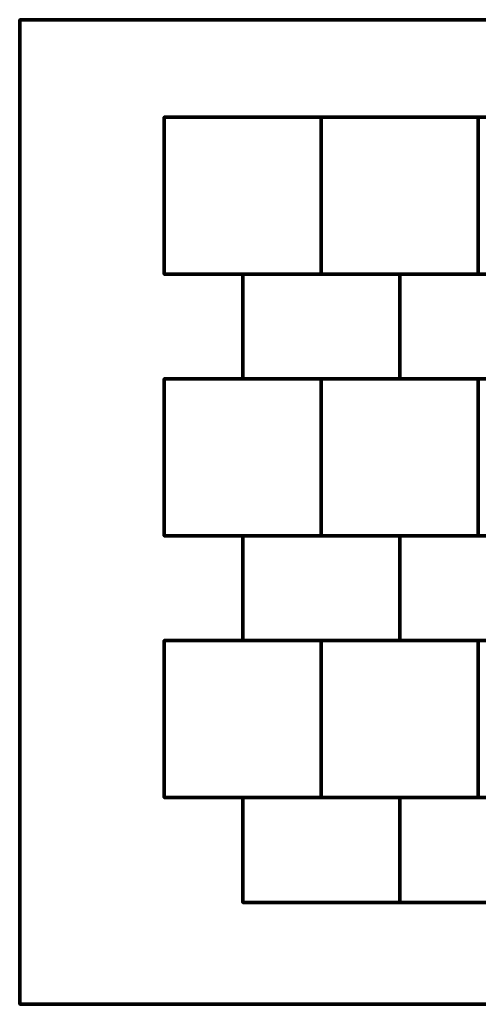
# Model space of a CAD drawing. Units: millimetres. Extents: x -1219 to 4180, y -1219 to 3484.
# Drawn here: x -1219 to 972, y -1219 to 3484 of the extents above; entities that cross this region are included whole.
import ezdxf

# ---------------------------------------------------------------- set-up
doc = ezdxf.new("R2010")
doc.units = ezdxf.units.MM
doc.layers.add('A-GENM', color=13, linetype='Continuous', lineweight=50)

msp = doc.modelspace()

# ---------------------------------------------------------------- meshes
at = {"layer": 'A-GENM', "lineweight": 70}
mesh = msp.add_polyface(dxfattribs=at)
corners = [(4180.2, 3483.5), (-1219.2, 3483.5), (-1219.2, -1219.2), (4180.2, -1219.2)]
mesh.append_faces([[corners[k] for k in face] for face in [(3, 0, 1, 2)]])
mesh = msp.add_polyface(dxfattribs=at)
corners = [(4180.2, 3483.5, -304.8), (4180.2, -1219.2, -304.8), (-1219.2, -1219.2, -304.8), (-1219.2, 3483.5, -304.8)]
mesh.append_faces([[corners[k] for k in face] for face in [(2, 3, 0, 1)]])
mesh = msp.add_polyface(dxfattribs=at)
corners = [(-1219.2, 3483.5), (4180.2, 3483.5), (4180.2, 3483.5, -304.8), (-1219.2, 3483.5, -304.8)]
mesh.append_faces([[corners[k] for k in face] for face in [(0, 1, 2, 3)]])
mesh = msp.add_polyface(dxfattribs=at)
corners = [(-1219.2, -1219.2), (-1219.2, 3483.5), (-1219.2, 3483.5, -304.8), (-1219.2, -1219.2, -304.8)]
mesh.append_faces([[corners[k] for k in face] for face in [(0, 1, 2, 3)]])
mesh = msp.add_polyface(dxfattribs=at)
corners = [(221.8, 3017.8, 80), (-528.2, 3017.8, 80), (-528.2, 2267.8, 80), (221.8, 2267.8, 80)]
mesh.append_faces([[corners[k] for k in face] for face in [(3, 0, 1, 2)]])
mesh = msp.add_polyface(dxfattribs=at)
corners = [(221.8, 3017.8), (221.8, 2267.8), (-528.2, 2267.8), (-528.2, 3017.8)]
mesh.append_faces([[corners[k] for k in face] for face in [(2, 3, 0, 1)]])
mesh = msp.add_polyface(dxfattribs=at)
corners = [(-528.2, 3017.8, 80), (221.8, 3017.8, 80), (221.8, 3017.8), (-528.2, 3017.8)]
mesh.append_faces([[corners[k] for k in face] for face in [(0, 1, 2, 3)]])
mesh = msp.add_polyface(dxfattribs=at)
corners = [(-528.2, 2267.8, 80), (-528.2, 3017.8, 80), (-528.2, 3017.8), (-528.2, 2267.8)]
mesh.append_faces([[corners[k] for k in face] for face in [(0, 1, 2, 3)]])
mesh = msp.add_polyface(dxfattribs=at)
corners = [(221.8, 3017.8, 80), (221.8, 2267.8, 80), (221.8, 2267.8), (221.8, 3017.8)]
mesh.append_faces([[corners[k] for k in face] for face in [(0, 1, 2, 3)]])
mesh = msp.add_polyface(dxfattribs=at)
corners = [(971.8, 3017.8, 80), (221.8, 3017.8, 80), (221.8, 2267.8, 80), (971.8, 2267.8, 80)]
mesh.append_faces([[corners[k] for k in face] for face in [(3, 0, 1, 2)]])
mesh = msp.add_polyface(dxfattribs=at)
corners = [(971.8, 3017.8), (971.8, 2267.8), (221.8, 2267.8), (221.8, 3017.8)]
mesh.append_faces([[corners[k] for k in face] for face in [(2, 3, 0, 1)]])
mesh = msp.add_polyface(dxfattribs=at)
corners = [(221.8, 3017.8, 80), (971.8, 3017.8, 80), (971.8, 3017.8), (221.8, 3017.8)]
mesh.append_faces([[corners[k] for k in face] for face in [(0, 1, 2, 3)]])
mesh = msp.add_polyface(dxfattribs=at)
corners = [(221.8, 2267.8, 80), (221.8, 3017.8, 80), (221.8, 3017.8), (221.8, 2267.8)]
mesh.append_faces([[corners[k] for k in face] for face in [(3, 0, 1, 2)]])
mesh = msp.add_polyface(dxfattribs=at)
corners = [(971.8, 3017.8, 80), (971.8, 2267.8, 80), (971.8, 2267.8), (971.8, 3017.8)]
mesh.append_faces([[corners[k] for k in face] for face in [(3, 0, 1, 2)]])
mesh = msp.add_polyface(dxfattribs=at)
corners = [(1721.8, 3017.8, 80), (971.8, 3017.8, 80), (971.8, 2267.8, 80), (1721.8, 2267.8, 80)]
mesh.append_faces([[corners[k] for k in face] for face in [(3, 0, 1, 2)]])
mesh = msp.add_polyface(dxfattribs=at)
corners = [(1721.8, 3017.8), (1721.8, 2267.8), (971.8, 2267.8), (971.8, 3017.8)]
mesh.append_faces([[corners[k] for k in face] for face in [(2, 3, 0, 1)]])
mesh = msp.add_polyface(dxfattribs=at)
corners = [(971.8, 3017.8, 80), (1721.8, 3017.8, 80), (1721.8, 3017.8), (971.8, 3017.8)]
mesh.append_faces([[corners[k] for k in face] for face in [(0, 1, 2, 3)]])
mesh = msp.add_polyface(dxfattribs=at)
corners = [(971.8, 2267.8, 80), (971.8, 3017.8, 80), (971.8, 3017.8), (971.8, 2267.8)]
mesh.append_faces([[corners[k] for k in face] for face in [(0, 1, 2, 3)]])
mesh = msp.add_polyface(dxfattribs=at)
corners = [(221.8, 2267.8, 80), (-528.2, 2267.8, 80), (-528.2, 2267.8), (221.8, 2267.8)]
mesh.append_faces([[corners[k] for k in face] for face in [(0, 1, 2, 3)]])
mesh = msp.add_polyface(dxfattribs=at)
corners = [(596.8, 2267.8, 80), (-153.2, 2267.8, 80), (-153.2, 1767.8, 80), (596.8, 1767.8, 80)]
mesh.append_faces([[corners[k] for k in face] for face in [(3, 0, 1, 2)]])
mesh = msp.add_polyface(dxfattribs=at)
corners = [(596.8, 2267.8), (596.8, 1767.8), (-153.2, 1767.8), (-153.2, 2267.8)]
mesh.append_faces([[corners[k] for k in face] for face in [(2, 3, 0, 1)]])
mesh = msp.add_polyface(dxfattribs=at)
corners = [(-153.2, 2267.8, 80), (596.8, 2267.8, 80), (596.8, 2267.8), (-153.2, 2267.8)]
mesh.append_faces([[corners[k] for k in face] for face in [(3, 0, 1, 2)]])
mesh = msp.add_polyface(dxfattribs=at)
corners = [(-153.2, 1767.8, 80), (-153.2, 2267.8, 80), (-153.2, 2267.8), (-153.2, 1767.8)]
mesh.append_faces([[corners[k] for k in face] for face in [(0, 1, 2, 3)]])
mesh = msp.add_polyface(dxfattribs=at)
corners = [(971.8, 2267.8, 80), (221.8, 2267.8, 80), (221.8, 2267.8), (971.8, 2267.8)]
mesh.append_faces([[corners[k] for k in face] for face in [(0, 1, 2, 3)]])
mesh = msp.add_polyface(dxfattribs=at)
corners = [(596.8, 2267.8, 80), (596.8, 1767.8, 80), (596.8, 1767.8), (596.8, 2267.8)]
mesh.append_faces([[corners[k] for k in face] for face in [(0, 1, 2, 3)]])
mesh = msp.add_polyface(dxfattribs=at)
corners = [(1346.8, 2267.8, 80), (596.8, 2267.8, 80), (596.8, 1767.8, 80), (1346.8, 1767.8, 80)]
mesh.append_faces([[corners[k] for k in face] for face in [(3, 0, 1, 2)]])
mesh = msp.add_polyface(dxfattribs=at)
corners = [(1346.8, 2267.8), (1346.8, 1767.8), (596.8, 1767.8), (596.8, 2267.8)]
mesh.append_faces([[corners[k] for k in face] for face in [(2, 3, 0, 1)]])
mesh = msp.add_polyface(dxfattribs=at)
corners = [(596.8, 2267.8, 80), (1346.8, 2267.8, 80), (1346.8, 2267.8), (596.8, 2267.8)]
mesh.append_faces([[corners[k] for k in face] for face in [(3, 0, 1, 2)]])
mesh = msp.add_polyface(dxfattribs=at)
corners = [(596.8, 1767.8, 80), (596.8, 2267.8, 80), (596.8, 2267.8), (596.8, 1767.8)]
mesh.append_faces([[corners[k] for k in face] for face in [(0, 1, 2, 3)]])
mesh = msp.add_polyface(dxfattribs=at)
corners = [(1721.8, 2267.8, 80), (971.8, 2267.8, 80), (971.8, 2267.8), (1721.8, 2267.8)]
mesh.append_faces([[corners[k] for k in face] for face in [(0, 1, 2, 3)]])
mesh = msp.add_polyface(dxfattribs=at)
corners = [(221.8, 1767.8, 80), (-528.2, 1767.8, 80), (-528.2, 1017.8, 80), (221.8, 1017.8, 80)]
mesh.append_faces([[corners[k] for k in face] for face in [(3, 0, 1, 2)]])
mesh = msp.add_polyface(dxfattribs=at)
corners = [(221.8, 1767.8), (221.8, 1017.8), (-528.2, 1017.8), (-528.2, 1767.8)]
mesh.append_faces([[corners[k] for k in face] for face in [(2, 3, 0, 1)]])
mesh = msp.add_polyface(dxfattribs=at)
corners = [(-528.2, 1767.8, 80), (221.8, 1767.8, 80), (221.8, 1767.8), (-528.2, 1767.8)]
mesh.append_faces([[corners[k] for k in face] for face in [(0, 1, 2, 3)]])
mesh = msp.add_polyface(dxfattribs=at)
corners = [(-528.2, 1017.8, 80), (-528.2, 1767.8, 80), (-528.2, 1767.8), (-528.2, 1017.8)]
mesh.append_faces([[corners[k] for k in face] for face in [(0, 1, 2, 3)]])
mesh = msp.add_polyface(dxfattribs=at)
corners = [(596.8, 1767.8, 80), (-153.2, 1767.8, 80), (-153.2, 1767.8), (596.8, 1767.8)]
mesh.append_faces([[corners[k] for k in face] for face in [(3, 0, 1, 2)]])
mesh = msp.add_polyface(dxfattribs=at)
corners = [(221.8, 1767.8, 80), (221.8, 1017.8, 80), (221.8, 1017.8), (221.8, 1767.8)]
mesh.append_faces([[corners[k] for k in face] for face in [(0, 1, 2, 3)]])
mesh = msp.add_polyface(dxfattribs=at)
corners = [(971.8, 1767.8, 80), (221.8, 1767.8, 80), (221.8, 1017.8, 80), (971.8, 1017.8, 80)]
mesh.append_faces([[corners[k] for k in face] for face in [(3, 0, 1, 2)]])
mesh = msp.add_polyface(dxfattribs=at)
corners = [(971.8, 1767.8), (971.8, 1017.8), (221.8, 1017.8), (221.8, 1767.8)]
mesh.append_faces([[corners[k] for k in face] for face in [(2, 3, 0, 1)]])
mesh = msp.add_polyface(dxfattribs=at)
corners = [(221.8, 1767.8, 80), (971.8, 1767.8, 80), (971.8, 1767.8), (221.8, 1767.8)]
mesh.append_faces([[corners[k] for k in face] for face in [(0, 1, 2, 3)]])
mesh = msp.add_polyface(dxfattribs=at)
corners = [(221.8, 1017.8, 80), (221.8, 1767.8, 80), (221.8, 1767.8), (221.8, 1017.8)]
mesh.append_faces([[corners[k] for k in face] for face in [(3, 0, 1, 2)]])
mesh = msp.add_polyface(dxfattribs=at)
corners = [(1346.8, 1767.8, 80), (596.8, 1767.8, 80), (596.8, 1767.8), (1346.8, 1767.8)]
mesh.append_faces([[corners[k] for k in face] for face in [(3, 0, 1, 2)]])
mesh = msp.add_polyface(dxfattribs=at)
corners = [(971.8, 1767.8, 80), (971.8, 1017.8, 80), (971.8, 1017.8), (971.8, 1767.8)]
mesh.append_faces([[corners[k] for k in face] for face in [(3, 0, 1, 2)]])
mesh = msp.add_polyface(dxfattribs=at)
corners = [(1721.8, 1767.8, 80), (971.8, 1767.8, 80), (971.8, 1017.8, 80), (1721.8, 1017.8, 80)]
mesh.append_faces([[corners[k] for k in face] for face in [(3, 0, 1, 2)]])
mesh = msp.add_polyface(dxfattribs=at)
corners = [(1721.8, 1767.8), (1721.8, 1017.8), (971.8, 1017.8), (971.8, 1767.8)]
mesh.append_faces([[corners[k] for k in face] for face in [(2, 3, 0, 1)]])
mesh = msp.add_polyface(dxfattribs=at)
corners = [(971.8, 1767.8, 80), (1721.8, 1767.8, 80), (1721.8, 1767.8), (971.8, 1767.8)]
mesh.append_faces([[corners[k] for k in face] for face in [(0, 1, 2, 3)]])
mesh = msp.add_polyface(dxfattribs=at)
corners = [(971.8, 1017.8, 80), (971.8, 1767.8, 80), (971.8, 1767.8), (971.8, 1017.8)]
mesh.append_faces([[corners[k] for k in face] for face in [(0, 1, 2, 3)]])
mesh = msp.add_polyface(dxfattribs=at)
corners = [(221.8, 1017.8, 80), (-528.2, 1017.8, 80), (-528.2, 1017.8), (221.8, 1017.8)]
mesh.append_faces([[corners[k] for k in face] for face in [(0, 1, 2, 3)]])
mesh = msp.add_polyface(dxfattribs=at)
corners = [(596.8, 1017.8, 80), (-153.2, 1017.8, 80), (-153.2, 517.8, 80), (596.8, 517.8, 80)]
mesh.append_faces([[corners[k] for k in face] for face in [(3, 0, 1, 2)]])
mesh = msp.add_polyface(dxfattribs=at)
corners = [(596.8, 1017.8), (596.8, 517.8), (-153.2, 517.8), (-153.2, 1017.8)]
mesh.append_faces([[corners[k] for k in face] for face in [(2, 3, 0, 1)]])
mesh = msp.add_polyface(dxfattribs=at)
corners = [(-153.2, 1017.8, 80), (596.8, 1017.8, 80), (596.8, 1017.8), (-153.2, 1017.8)]
mesh.append_faces([[corners[k] for k in face] for face in [(3, 0, 1, 2)]])
mesh = msp.add_polyface(dxfattribs=at)
corners = [(-153.2, 517.8, 80), (-153.2, 1017.8, 80), (-153.2, 1017.8), (-153.2, 517.8)]
mesh.append_faces([[corners[k] for k in face] for face in [(0, 1, 2, 3)]])
mesh = msp.add_polyface(dxfattribs=at)
corners = [(971.8, 1017.8, 80), (221.8, 1017.8, 80), (221.8, 1017.8), (971.8, 1017.8)]
mesh.append_faces([[corners[k] for k in face] for face in [(0, 1, 2, 3)]])
mesh = msp.add_polyface(dxfattribs=at)
corners = [(596.8, 1017.8, 80), (596.8, 517.8, 80), (596.8, 517.8), (596.8, 1017.8)]
mesh.append_faces([[corners[k] for k in face] for face in [(0, 1, 2, 3)]])
mesh = msp.add_polyface(dxfattribs=at)
corners = [(1346.8, 1017.8, 80), (596.8, 1017.8, 80), (596.8, 517.8, 80), (1346.8, 517.8, 80)]
mesh.append_faces([[corners[k] for k in face] for face in [(3, 0, 1, 2)]])
mesh = msp.add_polyface(dxfattribs=at)
corners = [(1346.8, 1017.8), (1346.8, 517.8), (596.8, 517.8), (596.8, 1017.8)]
mesh.append_faces([[corners[k] for k in face] for face in [(2, 3, 0, 1)]])
mesh = msp.add_polyface(dxfattribs=at)
corners = [(596.8, 1017.8, 80), (1346.8, 1017.8, 80), (1346.8, 1017.8), (596.8, 1017.8)]
mesh.append_faces([[corners[k] for k in face] for face in [(0, 1, 2, 3)]])
mesh = msp.add_polyface(dxfattribs=at)
corners = [(596.8, 517.8, 80), (596.8, 1017.8, 80), (596.8, 1017.8), (596.8, 517.8)]
mesh.append_faces([[corners[k] for k in face] for face in [(0, 1, 2, 3)]])
mesh = msp.add_polyface(dxfattribs=at)
corners = [(1721.8, 1017.8, 80), (971.8, 1017.8, 80), (971.8, 1017.8), (1721.8, 1017.8)]
mesh.append_faces([[corners[k] for k in face] for face in [(0, 1, 2, 3)]])
mesh = msp.add_polyface(dxfattribs=at)
corners = [(221.8, 517.8, 80), (-528.2, 517.8, 80), (-528.2, -232.2, 80), (221.8, -232.2, 80)]
mesh.append_faces([[corners[k] for k in face] for face in [(3, 0, 1, 2)]])
mesh = msp.add_polyface(dxfattribs=at)
corners = [(221.8, 517.8), (221.8, -232.2), (-528.2, -232.2), (-528.2, 517.8)]
mesh.append_faces([[corners[k] for k in face] for face in [(2, 3, 0, 1)]])
mesh = msp.add_polyface(dxfattribs=at)
corners = [(-528.2, 517.8, 80), (221.8, 517.8, 80), (221.8, 517.8), (-528.2, 517.8)]
mesh.append_faces([[corners[k] for k in face] for face in [(0, 1, 2, 3)]])
mesh = msp.add_polyface(dxfattribs=at)
corners = [(-528.2, -232.2, 80), (-528.2, 517.8, 80), (-528.2, 517.8), (-528.2, -232.2)]
mesh.append_faces([[corners[k] for k in face] for face in [(0, 1, 2, 3)]])
mesh = msp.add_polyface(dxfattribs=at)
corners = [(596.8, 517.8, 80), (-153.2, 517.8, 80), (-153.2, 517.8), (596.8, 517.8)]
mesh.append_faces([[corners[k] for k in face] for face in [(3, 0, 1, 2)]])
mesh = msp.add_polyface(dxfattribs=at)
corners = [(221.8, 517.8, 80), (221.8, -232.2, 80), (221.8, -232.2), (221.8, 517.8)]
mesh.append_faces([[corners[k] for k in face] for face in [(0, 1, 2, 3)]])
mesh = msp.add_polyface(dxfattribs=at)
corners = [(971.8, 517.8, 80), (221.8, 517.8, 80), (221.8, -232.2, 80), (971.8, -232.2, 80)]
mesh.append_faces([[corners[k] for k in face] for face in [(3, 0, 1, 2)]])
mesh = msp.add_polyface(dxfattribs=at)
corners = [(971.8, 517.8), (971.8, -232.2), (221.8, -232.2), (221.8, 517.8)]
mesh.append_faces([[corners[k] for k in face] for face in [(2, 3, 0, 1)]])
mesh = msp.add_polyface(dxfattribs=at)
corners = [(221.8, 517.8, 80), (971.8, 517.8, 80), (971.8, 517.8), (221.8, 517.8)]
mesh.append_faces([[corners[k] for k in face] for face in [(0, 1, 2, 3)]])
mesh = msp.add_polyface(dxfattribs=at)
corners = [(221.8, -232.2, 80), (221.8, 517.8, 80), (221.8, 517.8), (221.8, -232.2)]
mesh.append_faces([[corners[k] for k in face] for face in [(3, 0, 1, 2)]])
mesh = msp.add_polyface(dxfattribs=at)
corners = [(1346.8, 517.8, 80), (596.8, 517.8, 80), (596.8, 517.8), (1346.8, 517.8)]
mesh.append_faces([[corners[k] for k in face] for face in [(0, 1, 2, 3)]])
mesh = msp.add_polyface(dxfattribs=at)
corners = [(971.8, 517.8, 80), (971.8, -232.2, 80), (971.8, -232.2), (971.8, 517.8)]
mesh.append_faces([[corners[k] for k in face] for face in [(3, 0, 1, 2)]])
mesh = msp.add_polyface(dxfattribs=at)
corners = [(1721.8, 517.8, 80), (971.8, 517.8, 80), (971.8, -232.2, 80), (1721.8, -232.2, 80)]
mesh.append_faces([[corners[k] for k in face] for face in [(3, 0, 1, 2)]])
mesh = msp.add_polyface(dxfattribs=at)
corners = [(1721.8, 517.8), (1721.8, -232.2), (971.8, -232.2), (971.8, 517.8)]
mesh.append_faces([[corners[k] for k in face] for face in [(2, 3, 0, 1)]])
mesh = msp.add_polyface(dxfattribs=at)
corners = [(971.8, 517.8, 80), (1721.8, 517.8, 80), (1721.8, 517.8), (971.8, 517.8)]
mesh.append_faces([[corners[k] for k in face] for face in [(0, 1, 2, 3)]])
mesh = msp.add_polyface(dxfattribs=at)
corners = [(971.8, -232.2, 80), (971.8, 517.8, 80), (971.8, 517.8), (971.8, -232.2)]
mesh.append_faces([[corners[k] for k in face] for face in [(0, 1, 2, 3)]])
mesh = msp.add_polyface(dxfattribs=at)
corners = [(221.8, -232.2, 80), (-528.2, -232.2, 80), (-528.2, -232.2), (221.8, -232.2)]
mesh.append_faces([[corners[k] for k in face] for face in [(0, 1, 2, 3)]])
mesh = msp.add_polyface(dxfattribs=at)
corners = [(596.8, -232.2, 80), (-153.2, -232.2, 80), (-153.2, -732.2, 80), (596.8, -732.2, 80)]
mesh.append_faces([[corners[k] for k in face] for face in [(3, 0, 1, 2)]])
mesh = msp.add_polyface(dxfattribs=at)
corners = [(596.8, -232.2), (596.8, -732.2), (-153.2, -732.2), (-153.2, -232.2)]
mesh.append_faces([[corners[k] for k in face] for face in [(2, 3, 0, 1)]])
mesh = msp.add_polyface(dxfattribs=at)
corners = [(-153.2, -232.2, 80), (596.8, -232.2, 80), (596.8, -232.2), (-153.2, -232.2)]
mesh.append_faces([[corners[k] for k in face] for face in [(3, 0, 1, 2)]])
mesh = msp.add_polyface(dxfattribs=at)
corners = [(-153.2, -732.2, 80), (-153.2, -232.2, 80), (-153.2, -232.2), (-153.2, -732.2)]
mesh.append_faces([[corners[k] for k in face] for face in [(0, 1, 2, 3)]])
mesh = msp.add_polyface(dxfattribs=at)
corners = [(971.8, -232.2, 80), (221.8, -232.2, 80), (221.8, -232.2), (971.8, -232.2)]
mesh.append_faces([[corners[k] for k in face] for face in [(0, 1, 2, 3)]])
mesh = msp.add_polyface(dxfattribs=at)
corners = [(596.8, -232.2, 80), (596.8, -732.2, 80), (596.8, -732.2), (596.8, -232.2)]
mesh.append_faces([[corners[k] for k in face] for face in [(0, 1, 2, 3)]])
mesh = msp.add_polyface(dxfattribs=at)
corners = [(1346.8, -232.2, 80), (596.8, -232.2, 80), (596.8, -732.2, 80), (1346.8, -732.2, 80)]
mesh.append_faces([[corners[k] for k in face] for face in [(3, 0, 1, 2)]])
mesh = msp.add_polyface(dxfattribs=at)
corners = [(1346.8, -232.2), (1346.8, -732.2), (596.8, -732.2), (596.8, -232.2)]
mesh.append_faces([[corners[k] for k in face] for face in [(2, 3, 0, 1)]])
mesh = msp.add_polyface(dxfattribs=at)
corners = [(596.8, -232.2, 80), (1346.8, -232.2, 80), (1346.8, -232.2), (596.8, -232.2)]
mesh.append_faces([[corners[k] for k in face] for face in [(3, 0, 1, 2)]])
mesh = msp.add_polyface(dxfattribs=at)
corners = [(596.8, -732.2, 80), (596.8, -232.2, 80), (596.8, -232.2), (596.8, -732.2)]
mesh.append_faces([[corners[k] for k in face] for face in [(0, 1, 2, 3)]])
mesh = msp.add_polyface(dxfattribs=at)
corners = [(1721.8, -232.2, 80), (971.8, -232.2, 80), (971.8, -232.2), (1721.8, -232.2)]
mesh.append_faces([[corners[k] for k in face] for face in [(0, 1, 2, 3)]])
mesh = msp.add_polyface(dxfattribs=at)
corners = [(596.8, -732.2, 80), (-153.2, -732.2, 80), (-153.2, -732.2), (596.8, -732.2)]
mesh.append_faces([[corners[k] for k in face] for face in [(3, 0, 1, 2)]])
mesh = msp.add_polyface(dxfattribs=at)
corners = [(1346.8, -732.2, 80), (596.8, -732.2, 80), (596.8, -732.2), (1346.8, -732.2)]
mesh.append_faces([[corners[k] for k in face] for face in [(3, 0, 1, 2)]])
mesh = msp.add_polyface(dxfattribs=at)
corners = [(4180.2, -1219.2), (-1219.2, -1219.2), (-1219.2, -1219.2, -304.8), (4180.2, -1219.2, -304.8)]
mesh.append_faces([[corners[k] for k in face] for face in [(0, 1, 2, 3)]])

doc.saveas('drawing.dxf')
